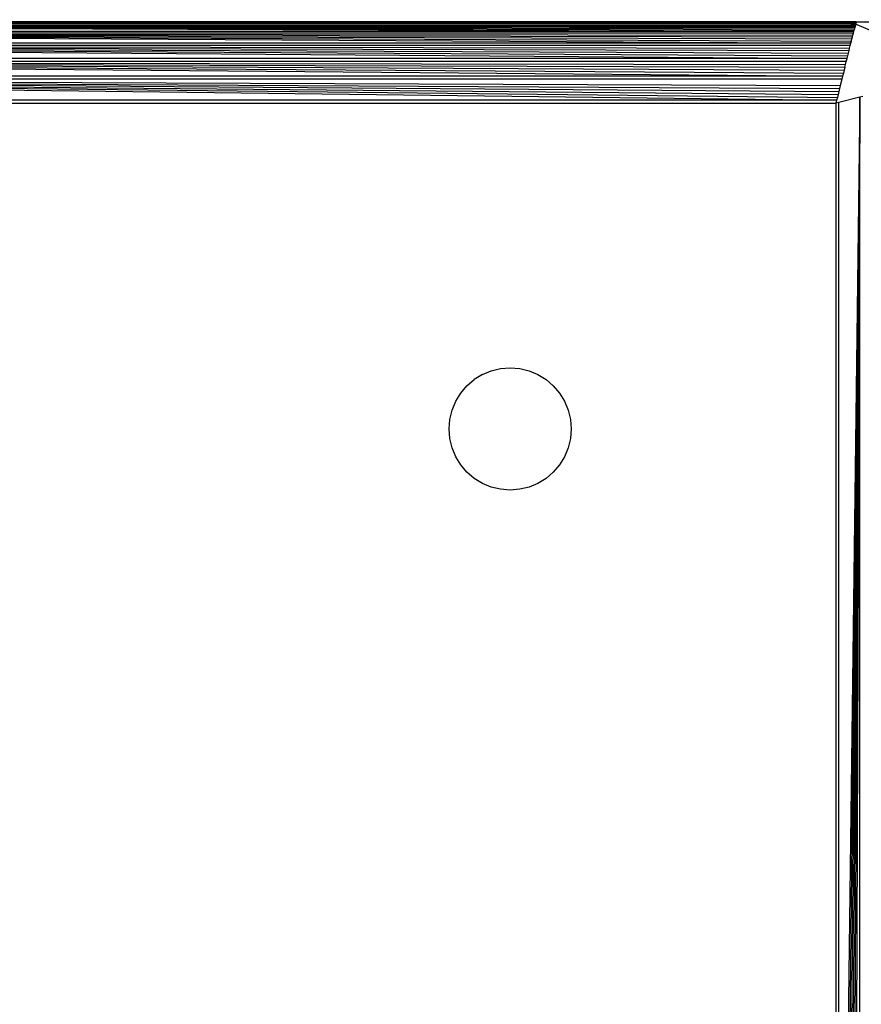
# Model space of a CAD drawing. Units: millimetres. Extents: x -9091 to 4272, y -6100 to 8296.
# Drawn here: x -1713 to -1672, y -603 to -555 of the extents above; entities that cross this region are included whole.
import ezdxf

# ---------------------------------------------------------------- set-up
doc = ezdxf.new("R2010")
doc.units = ezdxf.units.MM
doc.layers.add('Strefa bezpieczna', color=8, linetype='Continuous')
doc.dimstyles.get("Standard").update_dxf_attribs({"dimtxt": 180, "dimasz": 180, "dimexe": 0.18, "dimexo": 0.0625, "dimgap": 180, "dimtad": 0, "dimtih": 1, "dimtoh": 1, "dimdec": 0, "dimlfac": 0.1, "dimzin": 0, "dimdsep": 46, "dimtxsty": 'Standard', "dimcen": 0.09, "dimse1": 1, "dimse2": 1, "dimadec": 0, "dimazin": 0, "dimtfac": 1, "dimtdec": 4, "dimtofl": 0, "dimtmove": 0, "dimatfit": 3, "dimfxl": 1, "dimtolj": 1, "dimtzin": 0, "dimarcsym": 0})

# ---------------------------------------------------------------- blocks, each defined once
blk = doc.blocks.new('*D7')
at = {"layer": 'Defpoints', "color": 0}
for p in [(2771.693, 7634.111), (2771.693, 980.306), (-5475.494, -599.694)]:
    blk.add_point(p, dxfattribs=at)
at = {"layer": 'Strefa bezpieczna', "color": 0, "lineweight": -2}
for p, q in [((-5295.494, 7634.111), (-1771.901, 7634.111)), ((2591.693, 7634.111), (-931.901, 7634.111))]:
    blk.add_line(p, q, dxfattribs=at)
at = {"layer": 'Strefa bezpieczna', "color": 0}
for points in [[(-5295.494, 7664.111), (-5295.494, 7604.111), (-5475.494, 7634.111)], [(2591.693, 7604.111), (2591.693, 7664.111), (2771.693, 7634.111)]]:
    blk.add_solid(points, dxfattribs=at)
at = {"layer": 'Strefa bezpieczna', "color": 0, "insert": (-1351.901, 7634.111), "char_height": 180, "attachment_point": 5}
blk.add_mtext('\\A1;825', dxfattribs=at)
blk = doc.blocks.new('*D8')
at = {"layer": 'Defpoints', "color": 0}
for p in [(-1193.069, 7085.287), (-8818.532, -6099.795), (-1320.247, -6099.795)]:
    blk.add_point(p, dxfattribs=at)
at = {"layer": 'Strefa bezpieczna', "color": 0, "lineweight": -2}
for p, q in [((-8818.532, 6905.287), (-8818.532, 739.931)), ((-8818.532, -5919.795), (-8818.532, 199.931))]:
    blk.add_line(p, q, dxfattribs=at)
at = {"layer": 'Strefa bezpieczna', "color": 0}
for points in [[(-8788.532, 6905.287), (-8848.532, 6905.287), (-8818.532, 7085.287)], [(-8848.532, -5919.795), (-8788.532, -5919.795), (-8818.532, -6099.795)]]:
    blk.add_solid(points, dxfattribs=at)
at = {"layer": 'Strefa bezpieczna', "color": 0, "insert": (-8818.532, 469.931), "char_height": 180, "attachment_point": 5}
blk.add_mtext('\\A1;1319', dxfattribs=at)
blk = doc.blocks.new('*D9')
at = {"layer": 'Defpoints', "color": 0}
for p in [(-743.247, 5076.06), (-7623.333, -4600.084), (-1707.247, -4600.084)]:
    blk.add_point(p, dxfattribs=at)
at = {"layer": 'Strefa bezpieczna', "color": 0, "lineweight": -2}
for p, q in [((-7623.333, 4896.06), (-7623.333, 507.494)), ((-7623.333, -4420.084), (-7623.333, -32.506))]:
    blk.add_line(p, q, dxfattribs=at)
at = {"layer": 'Strefa bezpieczna', "color": 0}
for points in [[(-7593.333, 4896.06), (-7653.333, 4896.06), (-7623.333, 5076.06)], [(-7653.333, -4420.084), (-7593.333, -4420.084), (-7623.333, -4600.084)]]:
    blk.add_solid(points, dxfattribs=at)
at = {"layer": 'Strefa bezpieczna', "color": 0, "insert": (-7623.333, 237.494), "char_height": 180, "attachment_point": 5}
blk.add_mtext('\\A1;968', dxfattribs=at)

msp = doc.modelspace()

# ---------------------------------------------------------------- linework, layer by layer
for p, q in [((-1672.291, -554.87), (-1756.203, -554.87)), ((-1756.203, -554.87), (-1672.367, -555.174)), ((-1756.203, -554.87), (-1672.35, -555.104)), ((-1756.203, -554.87), (-1672.333, -555.036)), ((-1756.203, -554.87), (-1672.317, -554.975)), ((-1756.203, -554.87), (-1672.303, -554.919)), ((-1672.51, -554.791), (-1755.986, -554.791)), ((-1673.247, -554.694), (-1755.247, -554.694)), ((-1755.247, -554.694), (-1672.51, -554.791)), ((-1755.247, -554.694), (-1672.929, -554.736)), ((-1672.247, -554.694), (-1673.247, -554.694)), ((-1673.247, -554.694), (-1672.929, -554.736)), ((-1672.929, -554.736), (-1672.258, -554.736)), ((-1672.929, -554.736), (-1672.51, -554.791)), ((-1672.51, -554.791), (-1672.271, -554.791)), ((-1672.51, -554.791), (-1672.279, -554.821)), ((-1672.367, -555.174), (-1672.35, -555.104)), ((-1672.333, -555.036), (-1672.35, -555.104)), ((-1672.317, -554.975), (-1672.333, -555.036)), ((-1672.303, -554.919), (-1672.317, -554.975)), ((-1672.291, -554.87), (-1672.303, -554.919)), ((-1672.279, -554.821), (-1672.291, -554.87)), ((-1672.271, -554.791), (-1672.279, -554.821)), ((-1672.279, -554.821), (-1672.212, -554.83)), ((-1672.258, -554.736), (-1672.271, -554.791)), ((-1671.778, -554.731), (-1672.247, -554.694)), ((-1672.247, -554.694), (-1669.247, -554.694)), ((-1672.212, -554.83), (-1671.247, -555.23)), ((-1672.367, -555.174), (-1756.126, -555.179)), ((-1672.388, -555.259), (-1756.106, -555.259)), ((-1756.106, -555.259), (-1672.511, -555.751)), ((-1756.106, -555.259), (-1672.484, -555.641)), ((-1756.106, -555.259), (-1672.458, -555.537)), ((-1756.106, -555.259), (-1672.433, -555.439)), ((-1756.106, -555.259), (-1672.41, -555.346)), ((-1672.484, -555.641), (-1672.458, -555.537)), ((-1672.458, -555.537), (-1672.433, -555.439)), ((-1672.433, -555.439), (-1672.41, -555.346)), ((-1672.41, -555.346), (-1672.388, -555.259)), ((-1672.388, -555.259), (-1672.367, -555.174)), ((-1672.511, -555.751), (-1755.983, -555.751)), ((-1672.54, -555.865), (-1755.954, -555.865)), ((-1755.954, -555.865), (-1672.7, -556.505)), ((-1755.954, -555.865), (-1672.666, -556.369)), ((-1755.954, -555.865), (-1672.633, -556.237)), ((-1755.954, -555.865), (-1672.601, -556.109)), ((-1755.954, -555.865), (-1672.57, -555.985)), ((-1672.633, -556.237), (-1672.601, -556.109)), ((-1672.601, -556.109), (-1672.57, -555.985)), ((-1672.57, -555.985), (-1672.54, -555.865)), ((-1672.54, -555.865), (-1672.511, -555.751)), ((-1672.511, -555.751), (-1672.484, -555.641)), ((-1672.7, -556.505), (-1755.794, -556.505)), ((-1672.734, -556.644), (-1672.7, -556.505)), ((-1672.7, -556.505), (-1672.666, -556.369)), ((-1672.666, -556.369), (-1672.633, -556.237)), ((-1672.734, -556.644), (-1755.759, -556.644)), ((-1755.759, -556.644), (-1672.916, -557.37)), ((-1755.759, -556.644), (-1672.879, -557.222)), ((-1755.759, -556.644), (-1672.842, -557.074)), ((-1755.759, -556.644), (-1672.806, -556.929)), ((-1755.759, -556.644), (-1672.773, -556.8)), ((-1672.842, -557.074), (-1672.879, -557.222)), ((-1672.806, -556.929), (-1672.842, -557.074)), ((-1672.806, -556.929), (-1672.773, -556.8)), ((-1672.773, -556.8), (-1672.734, -556.644)), ((-1672.916, -557.37), (-1755.578, -557.37)), ((-1672.953, -557.519), (-1755.541, -557.519)), ((-1755.541, -557.519), (-1673.211, -558.551)), ((-1755.541, -557.519), (-1673.175, -558.407)), ((-1755.541, -557.519), (-1673.139, -558.261)), ((-1755.541, -557.519), (-1673.102, -558.114)), ((-1755.541, -557.519), (-1673.065, -557.966)), ((-1755.541, -557.519), (-1673.028, -557.817)), ((-1672.953, -557.519), (-1673.028, -557.817)), ((-1672.916, -557.37), (-1672.953, -557.519)), ((-1672.879, -557.222), (-1672.916, -557.37)), ((-1673.065, -557.966), (-1673.102, -558.114)), ((-1673.028, -557.817), (-1673.065, -557.966)), ((-1673.175, -558.407), (-1673.211, -558.551)), ((-1673.139, -558.261), (-1673.175, -558.407)), ((-1673.102, -558.114), (-1673.139, -558.261)), ((-1672.072, -558.4), (-1673.105, -558.658)), ((-1672.072, -558.4), (-1673.105, -640.73)), ((-1672.072, -558.4), (-1672.96, -640.766)), ((-1672.072, -558.4), (-1672.814, -640.802)), ((-1672.072, -558.4), (-1672.667, -640.839)), ((-1672.072, -558.4), (-1672.519, -640.876)), ((-1672.072, -558.4), (-1672.37, -640.913)), ((-1671.923, -558.363), (-1672.072, -558.4)), ((-1672.072, -640.988), (-1672.072, -558.4)), ((-1673.211, -558.551), (-1755.283, -558.551)), ((-1755.247, -558.694), (-1673.247, -558.694)), ((-1673.211, -558.551), (-1673.247, -558.694)), ((-1673.105, -558.658), (-1673.247, -558.694)), ((-1673.247, -558.694), (-1673.247, -640.694)), ((-1673.105, -640.73), (-1673.105, -558.658)), ((-1690.609, -572.021), (-1691.01, -572.267)), ((-1690.609, -572.021), (-1690.174, -571.841)), ((-1690.174, -571.841), (-1689.716, -571.731)), ((-1689.716, -571.731), (-1689.247, -571.694)), ((-1689.247, -571.694), (-1688.778, -571.731)), ((-1688.778, -571.731), (-1688.32, -571.841)), ((-1688.32, -571.841), (-1687.885, -572.021)), ((-1687.885, -572.021), (-1687.484, -572.267)), ((-1691.368, -572.573), (-1691.01, -572.267)), ((-1687.484, -572.267), (-1687.126, -572.573)), ((-1691.92, -573.332), (-1691.674, -572.931)), ((-1691.674, -572.931), (-1691.368, -572.573)), ((-1687.126, -572.573), (-1686.82, -572.931)), ((-1686.82, -572.931), (-1686.574, -573.332)), ((-1692.1, -573.767), (-1691.92, -573.332)), ((-1686.574, -573.332), (-1686.394, -573.767)), ((-1692.21, -574.225), (-1692.1, -573.767)), ((-1686.394, -573.767), (-1686.284, -574.225)), ((-1692.247, -574.694), (-1692.21, -574.225)), ((-1686.284, -574.225), (-1686.247, -574.694)), ((-1692.21, -575.163), (-1692.247, -574.694)), ((-1686.247, -574.694), (-1686.284, -575.163)), ((-1692.1, -575.621), (-1692.21, -575.163)), ((-1686.284, -575.163), (-1686.394, -575.621)), ((-1691.92, -576.056), (-1692.1, -575.621)), ((-1686.394, -575.621), (-1686.574, -576.056)), ((-1691.674, -576.457), (-1691.92, -576.056)), ((-1686.574, -576.056), (-1686.82, -576.457)), ((-1691.368, -576.815), (-1691.674, -576.457)), ((-1691.01, -577.121), (-1691.368, -576.815)), ((-1687.126, -576.815), (-1687.484, -577.121)), ((-1686.82, -576.457), (-1687.126, -576.815)), ((-1690.609, -577.367), (-1691.01, -577.121)), ((-1690.174, -577.547), (-1690.609, -577.367)), ((-1687.885, -577.367), (-1688.32, -577.547)), ((-1687.484, -577.121), (-1687.885, -577.367)), ((-1689.716, -577.657), (-1690.174, -577.547)), ((-1689.247, -577.694), (-1689.716, -577.657)), ((-1688.778, -577.657), (-1689.247, -577.694)), ((-1688.32, -577.547), (-1688.778, -577.657))]:
    msp.add_line(p, q)

# ---------------------------------------------------------------- dimensions: what is measured, and where the dimension line sits
at = {"layer": 'Strefa bezpieczna'}
dim = msp.add_linear_dim(base=(2771.693, 7634.111), p1=(-5475.494, -599.694), p2=(2771.693, 980.306), dimstyle='Standard', dxfattribs=at)
dim.commit()
dim.dimension.update_dxf_attribs({"geometry": '*D7', "text_midpoint": (-1351.901, 7634.111), "dimtype": 160})
for base, p1, p2, picture, middle in [((-8818.532, -6099.795), (-1193.069, 7085.287), (-1320.247, -6099.795), '*D8', (-8818.532, 469.931)), ((-7623.333, -4600.084), (-743.247, 5076.06), (-1707.247, -4600.084), '*D9', (-7623.333, 237.494))]:
    dim = msp.add_linear_dim(base=base, p1=p1, p2=p2, angle=90, dimstyle='Standard', dxfattribs=at)
    dim.commit()
    dim.dimension.update_dxf_attribs({"geometry": picture, "text_midpoint": middle, "dimtype": 160})

doc.saveas('drawing.dxf')
